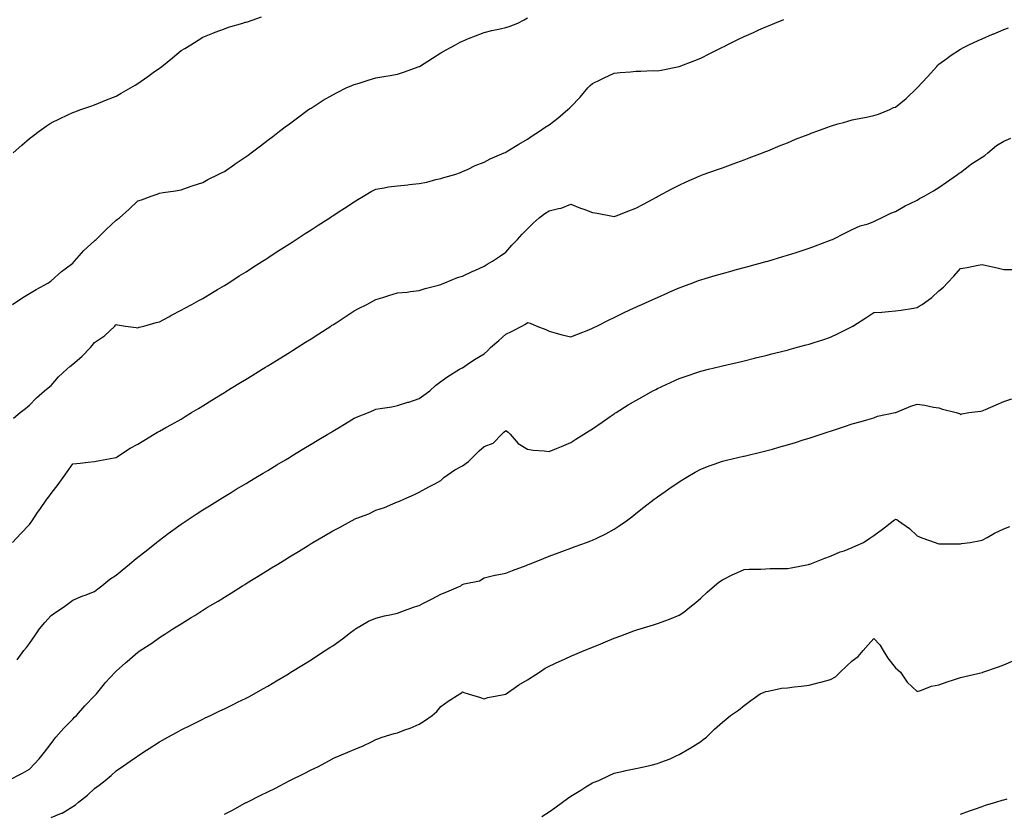
# Model space of a CAD drawing. Units: inches. Extents: x 973763 to 976403, y 7210778 to 7213418.
# Drawn here: x 975493 to 975948, y 7211567 to 7211933 of the extents above; entities that cross this region are included whole.
import ezdxf

# ---------------------------------------------------------------- set-up
doc = ezdxf.new("R2010")
doc.units = ezdxf.units.IN
doc.header["$MEASUREMENT"] = 0
doc.layers.add('Contour_97377210', color=7, linetype='Continuous', true_color=0x8e2cca)

msp = doc.modelspace()

# ---------------------------------------------------------------- linework, layer by layer
at = {"layer": 'Contour_97377210'}
for points in [[(975490.17, 7211801.92, 3143), (975494.92, 7211805.05, 3143), (975498.05, 7211806.96, 3143), (975501.16, 7211808.81, 3143), (975506.75, 7211811.92, 3143), (975507.52, 7211812.45, 3143), (975508.05, 7211812.8, 3143), (975512.81, 7211817.17, 3143), (975514.51, 7211818.38, 3143), (975518.05, 7211821, 3143), (975518.45, 7211821.51, 3143), (975518.87, 7211821.92, 3143), (975523.11, 7211826.86, 3143), (975528.05, 7211831.24, 3143), (975528.4, 7211831.57, 3143), (975528.81, 7211831.92, 3143), (975533.43, 7211836.53, 3143), (975538.05, 7211840.77, 3143), (975538.73, 7211841.24, 3143), (975539.52, 7211841.92, 3143), (975544.04, 7211845.92, 3143), (975548.05, 7211849.79, 3143), (975549.72, 7211850.24, 3143), (975554.29, 7211851.92, 3143), (975557.05, 7211852.92, 3143), (975558.05, 7211853.35, 3143), (975559.77, 7211853.64, 3143), (975565.51, 7211854.46, 3143), (975568.05, 7211854.89, 3143), (975572.69, 7211856.57, 3143), (975573.21, 7211856.76, 3143), (975578.05, 7211858.29, 3143), (975580.37, 7211859.6, 3143), (975585.19, 7211861.92, 3143), (975587.05, 7211862.92, 3143), (975588.05, 7211863.38, 3143), (975592.82, 7211866.69, 3143), (975593.09, 7211866.88, 3143), (975598.05, 7211870.18, 3143), (975599.07, 7211870.9, 3143), (975600.48, 7211871.92, 3143), (975604.76, 7211875.22, 3143), (975608.05, 7211877.74, 3143), (975610.41, 7211879.56, 3143), (975613.5, 7211881.92, 3143), (975616.06, 7211883.91, 3143), (975618.05, 7211885.42, 3143), (975621.78, 7211888.19, 3143), (975626.95, 7211891.92, 3143), (975627.6, 7211892.37, 3143), (975628.05, 7211892.66, 3143), (975630, 7211893.87, 3143), (975633.72, 7211896.24, 3143), (975638.05, 7211898.76, 3143), (975640.08, 7211899.89, 3143), (975644.25, 7211901.92, 3143), (975646.9, 7211903.07, 3143), (975648.05, 7211903.5, 3143), (975650.34, 7211904.22, 3143), (975654.49, 7211905.49, 3143), (975658.05, 7211906.59, 3143), (975662.6, 7211907.37, 3143), (975663.68, 7211907.55, 3143), (975668.05, 7211908.29, 3143), (975670.81, 7211909.17, 3143), (975678.01, 7211911.88, 3143), (975678.05, 7211911.9, 3143), (975678.09, 7211911.92, 3143), (975684.19, 7211915.77, 3143), (975688.05, 7211918.19, 3143), (975690.49, 7211919.48, 3143), (975694.79, 7211921.92, 3143), (975696.92, 7211923.05, 3143), (975698.05, 7211923.62, 3143), (975700.85, 7211924.71, 3143), (975704.01, 7211925.96, 3143), (975708.05, 7211927.58, 3143), (975711.53, 7211928.44, 3143), (975715.4, 7211929.28, 3143), (975718.05, 7211929.91, 3143), (975719.58, 7211930.38, 3143), (975723.64, 7211931.92, 3143), (975726.55, 7211933.42, 3143), (975728.05, 7211934.28, 3143)], [(975490.5, 7211871.92, 3144), (975494.51, 7211875.46, 3144), (975498.05, 7211878.58, 3144), (975499.94, 7211880.03, 3144), (975502.51, 7211881.92, 3144), (975505.74, 7211884.22, 3144), (975508.05, 7211885.81, 3144), (975512.14, 7211887.84, 3144), (975515.46, 7211889.32, 3144), (975518.05, 7211890.53, 3144), (975519.03, 7211890.94, 3144), (975521.8, 7211891.92, 3144), (975526.39, 7211893.58, 3144), (975528.05, 7211894.15, 3144), (975531.77, 7211895.65, 3144), (975533.57, 7211896.41, 3144), (975538.05, 7211898.13, 3144), (975540.41, 7211899.56, 3144), (975544.65, 7211901.92, 3144), (975546.76, 7211903.21, 3144), (975548.05, 7211903.97, 3144), (975552.69, 7211907.27, 3144), (975555.16, 7211909.03, 3144), (975558.05, 7211911.08, 3144), (975558.54, 7211911.43, 3144), (975559.2, 7211911.92, 3144), (975564.06, 7211915.92, 3144), (975568.05, 7211919.22, 3144), (975569.75, 7211920.22, 3144), (975572.6, 7211921.92, 3144), (975575.94, 7211924.03, 3144), (975578.05, 7211925.4, 3144), (975582.71, 7211927.27, 3144), (975583.76, 7211927.64, 3144), (975588.05, 7211929.22, 3144), (975589.99, 7211929.99, 3144), (975596.53, 7211931.92, 3144), (975597.7, 7211932.27, 3144), (975598.05, 7211932.37, 3144), (975598.7, 7211932.56, 3144), (975605.11, 7211934.87, 3144)], [(975490.61, 7211749.36, 3142), (975493.79, 7211751.92, 3142), (975496.17, 7211753.81, 3142), (975498.05, 7211755.32, 3142), (975501.29, 7211758.68, 3142), (975504.91, 7211761.92, 3142), (975506.59, 7211763.38, 3142), (975508.05, 7211764.48, 3142), (975511.49, 7211768.48, 3142), (975515.29, 7211771.92, 3142), (975516.7, 7211773.27, 3142), (975518.05, 7211774.24, 3142), (975522.13, 7211777.84, 3142), (975526.2, 7211781.92, 3142), (975527.01, 7211782.96, 3142), (975528.05, 7211784.28, 3142), (975532.67, 7211787.31, 3142), (975537.44, 7211791.92, 3142), (975537.74, 7211792.23, 3142), (975538.05, 7211792.64, 3142), (975538.63, 7211792.51, 3142), (975542.31, 7211791.92, 3142), (975547.29, 7211791.16, 3142), (975548.05, 7211791.12, 3142), (975548.65, 7211791.31, 3142), (975550.86, 7211791.92, 3142), (975556.46, 7211793.5, 3142), (975558.05, 7211793.87, 3142), (975562.34, 7211796.2, 3142), (975563.26, 7211796.72, 3142), (975568.05, 7211799.17, 3142), (975569.77, 7211800.2, 3142), (975573, 7211801.92, 3142), (975576.26, 7211803.72, 3142), (975578.05, 7211804.63, 3142), (975582.55, 7211807.43, 3142), (975584.92, 7211808.8, 3142), (975588.05, 7211810.63, 3142), (975588.84, 7211811.14, 3142), (975590.08, 7211811.92, 3142), (975594.92, 7211815.05, 3142), (975598.05, 7211817.02, 3142), (975601.02, 7211818.95, 3142), (975605.67, 7211821.92, 3142), (975607.11, 7211822.86, 3142), (975608.05, 7211823.46, 3142), (975612.47, 7211826.35, 3142), (975613.17, 7211826.8, 3142), (975618.05, 7211829.91, 3142), (975619.27, 7211830.71, 3142), (975621.18, 7211831.92, 3142), (975625.34, 7211834.63, 3142), (975628.05, 7211836.35, 3142), (975631.42, 7211838.54, 3142), (975636.69, 7211841.92, 3142), (975637.51, 7211842.47, 3142), (975638.05, 7211842.82, 3142), (975640.64, 7211844.52, 3142), (975643.55, 7211846.41, 3142), (975648.05, 7211849.34, 3142), (975649.65, 7211850.32, 3142), (975652.33, 7211851.92, 3142), (975655.88, 7211854.09, 3142), (975658.05, 7211855.22, 3142), (975661.9, 7211855.77, 3142), (975663.76, 7211856.22, 3142), (975668.05, 7211856.71, 3142), (975672.76, 7211857.21, 3142), (975673.4, 7211857.27, 3142), (975678.05, 7211857.74, 3142), (975681.61, 7211858.35, 3142), (975685.77, 7211859.63, 3142), (975688.05, 7211860.14, 3142), (975689.46, 7211860.51, 3142), (975694.54, 7211861.92, 3142), (975697.13, 7211862.84, 3142), (975698.05, 7211863.33, 3142), (975700.6, 7211864.46, 3142), (975703.86, 7211866.12, 3142), (975708.05, 7211867.66, 3142), (975710.82, 7211869.15, 3142), (975717.26, 7211871.92, 3142), (975717.8, 7211872.17, 3142), (975718.05, 7211872.27, 3142), (975718.95, 7211872.82, 3142), (975723.96, 7211876.02, 3142), (975728.05, 7211878.29, 3142), (975730.25, 7211879.73, 3142), (975733.54, 7211881.92, 3142), (975736.22, 7211883.74, 3142), (975738.05, 7211884.93, 3142), (975742.01, 7211887.96, 3142), (975746.67, 7211891.92, 3142), (975747.41, 7211892.56, 3142), (975748.05, 7211893.17, 3142), (975752.32, 7211897.66, 3142), (975755.93, 7211901.92, 3142), (975756.96, 7211903.01, 3142), (975758.05, 7211903.93, 3142), (975761.97, 7211905.85, 3142), (975763.42, 7211906.55, 3142), (975768.05, 7211908.8, 3142), (975770.9, 7211909.07, 3142), (975775.55, 7211909.42, 3142), (975778.05, 7211909.65, 3142), (975780.34, 7211909.63, 3142), (975786.06, 7211909.93, 3142), (975788.05, 7211909.91, 3142), (975789.77, 7211910.2, 3142), (975798.05, 7211911.92, 3142), (975805.31, 7211914.67, 3142), (975808.05, 7211915.75, 3142), (975812.17, 7211917.8, 3142), (975815.7, 7211919.58, 3142), (975818.05, 7211920.75, 3142), (975818.82, 7211921.14, 3142), (975820.29, 7211921.92, 3142), (975825.49, 7211924.48, 3142), (975828.05, 7211925.67, 3142), (975832.36, 7211927.62, 3142), (975834.86, 7211928.74, 3142), (975838.05, 7211930.16, 3142), (975839.28, 7211930.69, 3142), (975842.21, 7211931.92, 3142), (975846.37, 7211933.6, 3142)], [(975490.23, 7211691.92, 3141), (975494.02, 7211695.96, 3141), (975498.05, 7211700.14, 3141), (975498.76, 7211701.2, 3141), (975499.25, 7211701.92, 3141), (975501.79, 7211705.67, 3141), (975502.81, 7211707.15, 3141), (975506.09, 7211711.92, 3141), (975506.91, 7211713.05, 3141), (975508.05, 7211714.52, 3141), (975511.22, 7211718.74, 3141), (975513.55, 7211721.92, 3141), (975515.47, 7211724.5, 3141), (975518.05, 7211728.17, 3141), (975521.42, 7211728.54, 3141), (975525.12, 7211728.99, 3141), (975528.05, 7211729.32, 3141), (975530.29, 7211729.69, 3141), (975537.17, 7211731.04, 3141), (975538.05, 7211731.2, 3141), (975538.48, 7211731.49, 3141), (975539.09, 7211731.92, 3141), (975544.52, 7211735.44, 3141), (975548.05, 7211737.35, 3141), (975550.89, 7211739.07, 3141), (975555.65, 7211741.92, 3141), (975557.18, 7211742.8, 3141), (975558.05, 7211743.25, 3141), (975561.07, 7211744.95, 3141), (975563.63, 7211746.33, 3141), (975568.05, 7211748.93, 3141), (975569.9, 7211750.06, 3141), (975572.9, 7211751.92, 3141), (975576.09, 7211753.87, 3141), (975578.05, 7211755.08, 3141), (975582.29, 7211757.68, 3141), (975586.21, 7211760.08, 3141), (975588.05, 7211761.22, 3141), (975588.49, 7211761.49, 3141), (975589.2, 7211761.92, 3141), (975594.68, 7211765.28, 3141), (975598.05, 7211767.35, 3141), (975600.88, 7211769.09, 3141), (975605.5, 7211771.92, 3141), (975607.08, 7211772.9, 3141), (975608.05, 7211773.48, 3141), (975612.11, 7211775.98, 3141), (975613.27, 7211776.71, 3141), (975618.05, 7211779.65, 3141), (975619.45, 7211780.53, 3141), (975621.66, 7211781.92, 3141), (975625.57, 7211784.4, 3141), (975628.05, 7211785.98, 3141), (975631.65, 7211788.31, 3141), (975637.21, 7211791.92, 3141), (975637.72, 7211792.25, 3141), (975638.05, 7211792.47, 3141), (975639.6, 7211793.46, 3141), (975643.78, 7211796.18, 3141), (975648.05, 7211798.97, 3141), (975649.93, 7211800.03, 3141), (975653.85, 7211801.92, 3141), (975656.6, 7211803.37, 3141), (975658.05, 7211804.21, 3141), (975661.29, 7211805.16, 3141), (975664.01, 7211805.96, 3141), (975668.05, 7211807.19, 3141), (975672.42, 7211807.56, 3141), (975674.01, 7211807.88, 3141), (975678.05, 7211808.31, 3141), (975680.7, 7211809.28, 3141), (975686.86, 7211810.73, 3141), (975688.05, 7211811.1, 3141), (975688.61, 7211811.37, 3141), (975689.91, 7211811.92, 3141), (975695.7, 7211814.26, 3141), (975698.05, 7211814.91, 3141), (975702.76, 7211817.21, 3141), (975703.78, 7211817.64, 3141), (975708.05, 7211819.56, 3141), (975709.42, 7211820.55, 3141), (975711.82, 7211821.92, 3141), (975715.58, 7211824.38, 3141), (975718.05, 7211826.06, 3141), (975720.76, 7211829.21, 3141), (975723.42, 7211831.92, 3141), (975725.6, 7211834.38, 3141), (975728.05, 7211836.82, 3141), (975730.6, 7211839.38, 3141), (975733.39, 7211841.92, 3141), (975736.06, 7211843.91, 3141), (975738.05, 7211845.12, 3141), (975742.37, 7211846.24, 3141), (975743.61, 7211846.35, 3141), (975748.05, 7211848.17, 3141), (975752.58, 7211846.45, 3141), (975754.11, 7211845.87, 3141), (975758.05, 7211844.34, 3141), (975760.2, 7211844.07, 3141), (975767.36, 7211842.62, 3141), (975768.05, 7211842.51, 3141), (975769, 7211842.86, 3141), (975774.79, 7211845.18, 3141), (975778.05, 7211846.31, 3141), (975781.68, 7211848.29, 3141), (975787.66, 7211851.53, 3141), (975788.05, 7211851.74, 3141), (975788.17, 7211851.8, 3141), (975788.38, 7211851.92, 3141), (975794.68, 7211855.3, 3141), (975798.05, 7211857.08, 3141), (975801.37, 7211858.6, 3141), (975807.3, 7211861.16, 3141), (975808.05, 7211861.49, 3141), (975808.35, 7211861.63, 3141), (975809.22, 7211861.92, 3141), (975815.71, 7211864.26, 3141), (975818.05, 7211865.06, 3141), (975823.04, 7211866.92, 3141), (975823.07, 7211866.94, 3141), (975828.05, 7211868.64, 3141), (975830.37, 7211869.6, 3141), (975836.58, 7211871.92, 3141), (975837.62, 7211872.35, 3141), (975838.05, 7211872.49, 3141), (975839.01, 7211872.88, 3141), (975844.68, 7211875.3, 3141), (975848.05, 7211876.61, 3141), (975851.75, 7211878.21, 3141), (975855.93, 7211879.79, 3141), (975858.05, 7211880.65, 3141), (975858.98, 7211880.98, 3141), (975861.72, 7211881.92, 3141), (975866.24, 7211883.72, 3141), (975868.05, 7211884.34, 3141), (975871.41, 7211885.28, 3141), (975873.99, 7211885.98, 3141), (975878.05, 7211887.13, 3141), (975881.99, 7211887.97, 3141), (975884.61, 7211888.48, 3141), (975888.05, 7211889.19, 3141), (975890.1, 7211889.87, 3141), (975895.34, 7211891.92, 3141), (975897.12, 7211892.86, 3141), (975898.05, 7211893.11, 3141), (975902.87, 7211897.1, 3141), (975908.02, 7211901.92, 3141), (975908.03, 7211901.94, 3141), (975908.05, 7211901.94, 3141), (975912.85, 7211907.12, 3141), (975917.08, 7211911.92, 3141), (975917.53, 7211912.43, 3141), (975918.05, 7211912.99, 3141), (975921.7, 7211915.57, 3141), (975923.27, 7211916.71, 3141), (975928.05, 7211919.83, 3141), (975929.4, 7211920.57, 3141), (975931.92, 7211921.92, 3141), (975936.1, 7211923.87, 3141), (975938.05, 7211924.65, 3141), (975942.87, 7211926.74, 3141), (975943.12, 7211926.86, 3141), (975948.05, 7211928.87, 3141), (975950.22, 7211929.75, 3141)], [(975492.39, 7211637.58, 3140), (975495.47, 7211641.92, 3140), (975496.63, 7211643.35, 3140), (975498.05, 7211645.12, 3140), (975500.81, 7211649.15, 3140), (975502.68, 7211651.92, 3140), (975505.1, 7211654.87, 3140), (975508.05, 7211658.19, 3140), (975510.25, 7211659.73, 3140), (975513.67, 7211661.92, 3140), (975516.21, 7211663.76, 3140), (975518.05, 7211665.18, 3140), (975522.72, 7211667.25, 3140), (975523.7, 7211667.56, 3140), (975528.05, 7211669.21, 3140), (975529.56, 7211670.4, 3140), (975531.51, 7211671.92, 3140), (975535.06, 7211674.91, 3140), (975538.05, 7211676.84, 3140), (975540.83, 7211679.13, 3140), (975544.27, 7211681.92, 3140), (975546.3, 7211683.66, 3140), (975548.05, 7211685.03, 3140), (975551.89, 7211688.09, 3140), (975556.73, 7211691.92, 3140), (975557.44, 7211692.53, 3140), (975558.05, 7211692.99, 3140), (975562.12, 7211695.98, 3140), (975563.19, 7211696.78, 3140), (975568.05, 7211700.38, 3140), (975568.99, 7211700.98, 3140), (975570.41, 7211701.92, 3140), (975575, 7211704.97, 3140), (975578.05, 7211706.96, 3140), (975581.13, 7211708.85, 3140), (975586.12, 7211711.92, 3140), (975587.31, 7211712.66, 3140), (975588.05, 7211713.11, 3140), (975591.1, 7211714.97, 3140), (975593.53, 7211716.45, 3140), (975598.05, 7211719.17, 3140), (975599.77, 7211720.2, 3140), (975602.62, 7211721.92, 3140), (975606, 7211723.97, 3140), (975608.05, 7211725.2, 3140), (975612.24, 7211727.74, 3140), (975616.27, 7211730.14, 3140), (975618.05, 7211731.2, 3140), (975618.5, 7211731.47, 3140), (975619.24, 7211731.92, 3140), (975624.71, 7211735.26, 3140), (975628.05, 7211737.25, 3140), (975630.96, 7211739.01, 3140), (975635.83, 7211741.92, 3140), (975637.21, 7211742.76, 3140), (975638.05, 7211743.27, 3140), (975641.44, 7211745.32, 3140), (975643.45, 7211746.53, 3140), (975648.05, 7211749.26, 3140), (975649.89, 7211750.08, 3140), (975654.56, 7211751.92, 3140), (975657, 7211752.97, 3140), (975658.05, 7211753.46, 3140), (975659.92, 7211753.8, 3140), (975665.35, 7211754.62, 3140), (975668.05, 7211755.12, 3140), (975672.78, 7211756.65, 3140), (975673.19, 7211756.78, 3140), (975678.05, 7211758.37, 3140), (975680.08, 7211759.89, 3140), (975682.96, 7211761.92, 3140), (975685.56, 7211764.4, 3140), (975688.05, 7211766.26, 3140), (975691.3, 7211768.66, 3140), (975696.58, 7211771.92, 3140), (975697.54, 7211772.43, 3140), (975698.05, 7211772.66, 3140), (975700.23, 7211774.11, 3140), (975703.6, 7211776.37, 3140), (975708.05, 7211779.07, 3140), (975709.5, 7211780.47, 3140), (975710.92, 7211781.92, 3140), (975714.73, 7211785.24, 3140), (975718.05, 7211788.17, 3140), (975720.63, 7211789.34, 3140), (975725.35, 7211791.92, 3140), (975727.13, 7211792.84, 3140), (975728.05, 7211793.5, 3140), (975729.31, 7211793.19, 3140), (975732.37, 7211791.92, 3140), (975736.46, 7211790.32, 3140), (975738.05, 7211789.5, 3140), (975741.34, 7211788.64, 3140), (975744.03, 7211787.9, 3140), (975748.05, 7211786.84, 3140), (975751.64, 7211788.33, 3140), (975756.34, 7211790.22, 3140), (975758.05, 7211790.9, 3140), (975758.72, 7211791.26, 3140), (975760.1, 7211791.92, 3140), (975765.38, 7211794.58, 3140), (975768.05, 7211795.88, 3140), (975772.1, 7211797.86, 3140), (975775.62, 7211799.48, 3140), (975778.05, 7211800.63, 3140), (975778.92, 7211801.06, 3140), (975780.83, 7211801.92, 3140), (975785.85, 7211804.11, 3140), (975788.05, 7211805.08, 3140), (975792.77, 7211807.19, 3140), (975793.78, 7211807.66, 3140), (975798.05, 7211809.54, 3140), (975799.8, 7211810.18, 3140), (975804.42, 7211811.92, 3140), (975807.03, 7211812.94, 3140), (975808.05, 7211813.33, 3140), (975810.04, 7211813.91, 3140), (975814.7, 7211815.28, 3140), (975818.05, 7211816.26, 3140), (975822.51, 7211817.45, 3140), (975823.98, 7211817.84, 3140), (975828.05, 7211818.93, 3140), (975830.39, 7211819.58, 3140), (975837.71, 7211821.57, 3140), (975838.05, 7211821.67, 3140), (975838.25, 7211821.72, 3140), (975838.96, 7211821.92, 3140), (975845.97, 7211824.01, 3140), (975848.05, 7211824.65, 3140), (975852.09, 7211825.96, 3140), (975853.55, 7211826.41, 3140), (975858.05, 7211827.92, 3140), (975861.03, 7211828.95, 3140), (975867.54, 7211831.41, 3140), (975868.05, 7211831.61, 3140), (975868.28, 7211831.69, 3140), (975868.95, 7211831.92, 3140), (975874.92, 7211835.05, 3140), (975878.05, 7211836.59, 3140), (975881.75, 7211838.23, 3140), (975885.34, 7211839.21, 3140), (975888.05, 7211840.16, 3140), (975889.18, 7211840.79, 3140), (975891.55, 7211841.92, 3140), (975895.86, 7211844.11, 3140), (975898.05, 7211844.83, 3140), (975902.47, 7211847.51, 3140), (975904.51, 7211848.38, 3140), (975908.05, 7211850.1, 3140), (975909.15, 7211850.81, 3140), (975911.3, 7211851.92, 3140), (975915.56, 7211854.4, 3140), (975918.05, 7211855.94, 3140), (975921.52, 7211858.44, 3140), (975926.66, 7211861.92, 3140), (975927.47, 7211862.51, 3140), (975928.05, 7211862.9, 3140), (975932.33, 7211866.2, 3140), (975933.14, 7211866.84, 3140), (975938.05, 7211870.01, 3140), (975939.19, 7211870.79, 3140), (975940.6, 7211871.92, 3140), (975944.7, 7211875.28, 3140), (975948.05, 7211877.33, 3140), (975951.22, 7211878.74, 3140)], [(975488.17, 7211581.92, 3139), (975494.77, 7211585.2, 3139), (975498.05, 7211587.08, 3139), (975500.37, 7211589.6, 3139), (975502.56, 7211591.92, 3139), (975504.99, 7211594.99, 3139), (975508.05, 7211599.05, 3139), (975509.22, 7211600.75, 3139), (975510.18, 7211601.92, 3139), (975513.91, 7211606.06, 3139), (975518.05, 7211610.26, 3139), (975518.88, 7211611.08, 3139), (975519.71, 7211611.92, 3139), (975523.59, 7211616.39, 3139), (975528.05, 7211621, 3139), (975528.51, 7211621.45, 3139), (975528.97, 7211621.92, 3139), (975532.73, 7211626.59, 3139), (975533.01, 7211626.96, 3139), (975537.6, 7211631.92, 3139), (975537.82, 7211632.15, 3139), (975538.05, 7211632.39, 3139), (975542.36, 7211636.22, 3139), (975543.09, 7211636.88, 3139), (975548.05, 7211641.18, 3139), (975548.49, 7211641.47, 3139), (975549.12, 7211641.92, 3139), (975554.58, 7211645.4, 3139), (975558.05, 7211647.9, 3139), (975560.53, 7211649.44, 3139), (975564.25, 7211651.92, 3139), (975566.58, 7211653.38, 3139), (975568.05, 7211654.36, 3139), (975572.77, 7211657.21, 3139), (975574.35, 7211658.21, 3139), (975578.05, 7211660.55, 3139), (975578.9, 7211661.08, 3139), (975580.25, 7211661.92, 3139), (975585.13, 7211664.83, 3139), (975588.05, 7211666.65, 3139), (975591.33, 7211668.64, 3139), (975596.45, 7211671.92, 3139), (975597.44, 7211672.53, 3139), (975598.05, 7211672.9, 3139), (975600.52, 7211674.4, 3139), (975603.69, 7211676.28, 3139), (975608.05, 7211679.01, 3139), (975609.86, 7211680.1, 3139), (975612.69, 7211681.92, 3139), (975616.03, 7211683.93, 3139), (975618.05, 7211685.18, 3139), (975622.25, 7211687.72, 3139), (975626.68, 7211690.55, 3139), (975628.05, 7211691.41, 3139), (975628.36, 7211691.61, 3139), (975628.91, 7211691.92, 3139), (975634.73, 7211695.24, 3139), (975638.05, 7211697.27, 3139), (975641.13, 7211698.85, 3139), (975646.78, 7211701.92, 3139), (975647.61, 7211702.35, 3139), (975648.05, 7211702.6, 3139), (975649.23, 7211703.11, 3139), (975654.78, 7211705.18, 3139), (975658.05, 7211706.74, 3139), (975661.95, 7211708.03, 3139), (975665.9, 7211709.77, 3139), (975668.05, 7211710.61, 3139), (975668.97, 7211711, 3139), (975670.85, 7211711.92, 3139), (975675.91, 7211714.05, 3139), (975678.05, 7211715.08, 3139), (975682.39, 7211717.58, 3139), (975685.16, 7211719.03, 3139), (975688.05, 7211720.57, 3139), (975688.7, 7211721.28, 3139), (975689.45, 7211721.92, 3139), (975694.53, 7211725.44, 3139), (975698.05, 7211727.23, 3139), (975700.73, 7211729.24, 3139), (975703.46, 7211731.92, 3139), (975705.76, 7211734.22, 3139), (975708.05, 7211736.22, 3139), (975712.19, 7211737.78, 3139), (975716.2, 7211741.92, 3139), (975717.16, 7211742.8, 3139), (975718.05, 7211743.64, 3139), (975719.03, 7211742.9, 3139), (975720.04, 7211741.92, 3139), (975723.72, 7211737.58, 3139), (975728.05, 7211734.93, 3139), (975730.7, 7211734.56, 3139), (975735.77, 7211734.19, 3139), (975738.05, 7211733.91, 3139), (975741.47, 7211735.34, 3139), (975743.7, 7211736.28, 3139), (975748.05, 7211738.07, 3139), (975750.4, 7211739.58, 3139), (975754.07, 7211741.92, 3139), (975756.5, 7211743.46, 3139), (975758.05, 7211744.46, 3139), (975762.46, 7211747.51, 3139), (975766.2, 7211750.06, 3139), (975768.05, 7211751.33, 3139), (975768.39, 7211751.57, 3139), (975768.91, 7211751.92, 3139), (975774.55, 7211755.42, 3139), (975778.05, 7211757.47, 3139), (975780.87, 7211759.11, 3139), (975785.99, 7211761.92, 3139), (975787.35, 7211762.62, 3139), (975788.05, 7211762.97, 3139), (975790.01, 7211763.89, 3139), (975794.15, 7211765.81, 3139), (975798.05, 7211767.62, 3139), (975801.25, 7211768.72, 3139), (975806.7, 7211770.57, 3139), (975808.05, 7211771.04, 3139), (975808.75, 7211771.22, 3139), (975811.65, 7211771.92, 3139), (975816.79, 7211773.19, 3139), (975818.05, 7211773.48, 3139), (975820.1, 7211773.97, 3139), (975824.87, 7211775.1, 3139), (975828.05, 7211775.83, 3139), (975832.89, 7211777.08, 3139), (975833.28, 7211777.15, 3139), (975838.05, 7211778.31, 3139), (975840.89, 7211779.09, 3139), (975846.58, 7211780.44, 3139), (975848.05, 7211780.83, 3139), (975848.9, 7211781.08, 3139), (975852.1, 7211781.92, 3139), (975856.71, 7211783.25, 3139), (975858.05, 7211783.58, 3139), (975860.48, 7211784.34, 3139), (975864.39, 7211785.57, 3139), (975868.05, 7211786.71, 3139), (975871.58, 7211788.38, 3139), (975877.73, 7211791.59, 3139), (975878.05, 7211791.76, 3139), (975878.16, 7211791.8, 3139), (975878.33, 7211791.92, 3139), (975884.33, 7211795.65, 3139), (975888.05, 7211798.09, 3139), (975891.64, 7211798.33, 3139), (975894.78, 7211798.66, 3139), (975898.05, 7211798.89, 3139), (975900.68, 7211799.28, 3139), (975906.34, 7211800.2, 3139), (975908.05, 7211800.47, 3139), (975908.95, 7211801.02, 3139), (975910.24, 7211801.92, 3139), (975914.83, 7211805.14, 3139), (975918.05, 7211808.11, 3139), (975920.15, 7211809.81, 3139), (975922.03, 7211811.92, 3139), (975924.98, 7211814.99, 3139), (975928.05, 7211818.42, 3139), (975931.07, 7211818.89, 3139), (975936.16, 7211820.03, 3139), (975938.05, 7211820.36, 3139), (975940.1, 7211819.87, 3139), (975944.9, 7211818.78, 3139), (975948.05, 7211817.97, 3139), (975951.95, 7211818.01, 3139)], [(975508.05, 7211564.71, 3138), (975512.85, 7211566.72, 3138), (975513.16, 7211566.82, 3138), (975518.05, 7211569.89, 3138), (975519.28, 7211570.69, 3138), (975520.66, 7211571.92, 3138), (975524.84, 7211575.12, 3138), (975528.05, 7211578.15, 3138), (975530.26, 7211579.71, 3138), (975532.91, 7211581.92, 3138), (975535.73, 7211584.24, 3138), (975538.05, 7211586.28, 3138), (975541.37, 7211588.6, 3138), (975546.07, 7211591.92, 3138), (975547.24, 7211592.72, 3138), (975548.05, 7211593.33, 3138), (975552.09, 7211595.96, 3138), (975553.26, 7211596.72, 3138), (975558.05, 7211599.79, 3138), (975559.42, 7211600.55, 3138), (975561.86, 7211601.92, 3138), (975565.85, 7211604.13, 3138), (975568.05, 7211605.3, 3138), (975572.48, 7211607.49, 3138), (975578.05, 7211610.22, 3138), (975579.19, 7211610.77, 3138), (975581.61, 7211611.92, 3138), (975585.96, 7211614.01, 3138), (975588.05, 7211615.03, 3138), (975592.69, 7211617.29, 3138), (975594.14, 7211618.01, 3138), (975598.05, 7211619.97, 3138), (975599.35, 7211620.61, 3138), (975601.86, 7211621.92, 3138), (975605.79, 7211624.17, 3138), (975608.05, 7211625.49, 3138), (975612.09, 7211627.88, 3138), (975616.92, 7211630.79, 3138), (975618.05, 7211631.47, 3138), (975618.33, 7211631.65, 3138), (975618.79, 7211631.92, 3138), (975624.51, 7211635.46, 3138), (975628.05, 7211637.64, 3138), (975630.65, 7211639.32, 3138), (975634.6, 7211641.92, 3138), (975636.69, 7211643.29, 3138), (975638.05, 7211644.17, 3138), (975642.6, 7211647.37, 3138), (975646.34, 7211650.22, 3138), (975648.05, 7211651.51, 3138), (975648.3, 7211651.67, 3138), (975648.64, 7211651.92, 3138), (975654.54, 7211655.44, 3138), (975658.05, 7211656.96, 3138), (975662.04, 7211657.94, 3138), (975664.52, 7211658.38, 3138), (975668.05, 7211659.17, 3138), (975670.03, 7211659.95, 3138), (975675.42, 7211661.92, 3138), (975677.42, 7211662.55, 3138), (975678.05, 7211662.74, 3138), (975679.76, 7211663.64, 3138), (975684.07, 7211665.9, 3138), (975688.05, 7211667.96, 3138), (975690.83, 7211669.13, 3138), (975697.17, 7211671.92, 3138), (975697.74, 7211672.23, 3138), (975698.05, 7211672.41, 3138), (975698.84, 7211672.72, 3138), (975705.89, 7211674.09, 3138), (975708.05, 7211675.51, 3138), (975712.87, 7211676.74, 3138), (975713.13, 7211676.84, 3138), (975718.05, 7211677.7, 3138), (975721.03, 7211678.95, 3138), (975727.41, 7211681.28, 3138), (975728.05, 7211681.53, 3138), (975728.32, 7211681.65, 3138), (975729, 7211681.92, 3138), (975735.46, 7211684.5, 3138), (975738.05, 7211685.51, 3138), (975742.69, 7211687.27, 3138), (975743.83, 7211687.7, 3138), (975748.05, 7211689.28, 3138), (975749.97, 7211690.01, 3138), (975755.35, 7211691.92, 3138), (975757.34, 7211692.62, 3138), (975758.05, 7211692.92, 3138), (975760.03, 7211693.89, 3138), (975764.15, 7211695.83, 3138), (975768.05, 7211697.96, 3138), (975770.44, 7211699.54, 3138), (975773.74, 7211701.92, 3138), (975776.21, 7211703.76, 3138), (975778.05, 7211705.22, 3138), (975781.73, 7211708.23, 3138), (975786.59, 7211711.92, 3138), (975787.44, 7211712.53, 3138), (975788.05, 7211712.97, 3138), (975791.54, 7211715.4, 3138), (975793.32, 7211716.65, 3138), (975798.05, 7211719.93, 3138), (975799.28, 7211720.69, 3138), (975801.32, 7211721.92, 3138), (975805.53, 7211724.44, 3138), (975808.05, 7211725.83, 3138), (975812.45, 7211727.53, 3138), (975814.27, 7211728.13, 3138), (975818.05, 7211729.5, 3138), (975819.99, 7211729.99, 3138), (975827.86, 7211731.74, 3138), (975828.05, 7211731.78, 3138), (975828.17, 7211731.8, 3138), (975828.69, 7211731.92, 3138), (975836.25, 7211733.72, 3138), (975838.05, 7211734.19, 3138), (975841.19, 7211735.06, 3138), (975844.12, 7211735.85, 3138), (975848.05, 7211736.98, 3138), (975851.84, 7211738.13, 3138), (975855.41, 7211739.28, 3138), (975858.05, 7211740.1, 3138), (975859.43, 7211740.55, 3138), (975863.61, 7211741.92, 3138), (975866.95, 7211743.03, 3138), (975868.05, 7211743.38, 3138), (975870.26, 7211744.13, 3138), (975874.44, 7211745.53, 3138), (975878.05, 7211746.74, 3138), (975882.12, 7211747.86, 3138), (975884.7, 7211748.56, 3138), (975888.05, 7211749.48, 3138), (975889.74, 7211750.24, 3138), (975897.77, 7211751.92, 3138), (975897.99, 7211751.98, 3138), (975898.05, 7211751.98, 3138), (975898.15, 7211752.02, 3138), (975905.05, 7211754.91, 3138), (975908.05, 7211755.77, 3138), (975911.52, 7211755.38, 3138), (975915.57, 7211754.4, 3138), (975918.05, 7211754.05, 3138), (975919.66, 7211753.54, 3138), (975925.99, 7211751.92, 3138), (975927.54, 7211751.41, 3138), (975928.05, 7211751.1, 3138), (975928.67, 7211751.3, 3138), (975931.94, 7211751.92, 3138), (975937.34, 7211752.62, 3138), (975938.05, 7211752.74, 3138), (975939.49, 7211753.35, 3138), (975944.49, 7211755.47, 3138), (975948.05, 7211757, 3138), (975951.74, 7211758.23, 3138)], [(975588.05, 7211566.26, 3137), (975591.79, 7211568.19, 3137), (975597.49, 7211571.35, 3137), (975598.05, 7211571.67, 3137), (975598.21, 7211571.76, 3137), (975598.49, 7211571.92, 3137), (975604.92, 7211575.05, 3137), (975608.05, 7211576.63, 3137), (975611.59, 7211578.38, 3137), (975617.9, 7211581.76, 3137), (975618.05, 7211581.84, 3137), (975618.1, 7211581.88, 3137), (975618.19, 7211581.92, 3137), (975624.88, 7211585.08, 3137), (975628.05, 7211586.74, 3137), (975631.55, 7211588.42, 3137), (975637.92, 7211591.92, 3137), (975638.01, 7211591.96, 3137), (975638.05, 7211591.98, 3137), (975638.16, 7211592.02, 3137), (975645.02, 7211594.95, 3137), (975648.05, 7211596.26, 3137), (975652.07, 7211597.9, 3137), (975655.91, 7211599.77, 3137), (975658.05, 7211600.77, 3137), (975658.88, 7211601.08, 3137), (975660.85, 7211601.92, 3137), (975666.44, 7211603.54, 3137), (975668.05, 7211603.97, 3137), (975671.38, 7211605.24, 3137), (975673.89, 7211606.08, 3137), (975678.05, 7211607.97, 3137), (975680.45, 7211609.52, 3137), (975683.97, 7211611.92, 3137), (975686.14, 7211613.83, 3137), (975688.05, 7211616.06, 3137), (975691.36, 7211618.6, 3137), (975696.81, 7211621.92, 3137), (975697.54, 7211622.43, 3137), (975698.05, 7211622.82, 3137), (975698.63, 7211622.51, 3137), (975700.59, 7211621.92, 3137), (975706.38, 7211620.24, 3137), (975708.05, 7211619.62, 3137), (975709.69, 7211620.28, 3137), (975717.95, 7211621.82, 3137), (975718.05, 7211621.84, 3137), (975718.1, 7211621.88, 3137), (975718.17, 7211621.92, 3137), (975723.96, 7211626.02, 3137), (975728.05, 7211628.4, 3137), (975730.23, 7211629.73, 3137), (975733.61, 7211631.92, 3137), (975736.21, 7211633.76, 3137), (975738.05, 7211634.77, 3137), (975742.91, 7211637.06, 3137), (975743.39, 7211637.25, 3137), (975748.05, 7211639.34, 3137), (975749.87, 7211640.1, 3137), (975754.19, 7211641.92, 3137), (975756.91, 7211643.05, 3137), (975758.05, 7211643.54, 3137), (975760.78, 7211644.65, 3137), (975764.02, 7211645.94, 3137), (975768.05, 7211647.66, 3137), (975771.2, 7211648.76, 3137), (975777.15, 7211651.02, 3137), (975778.05, 7211651.35, 3137), (975778.5, 7211651.47, 3137), (975780.01, 7211651.92, 3137), (975786.2, 7211653.76, 3137), (975788.05, 7211654.42, 3137), (975791.98, 7211655.85, 3137), (975793.61, 7211656.37, 3137), (975798.05, 7211658.25, 3137), (975800.3, 7211659.67, 3137), (975803.02, 7211661.92, 3137), (975805.79, 7211664.17, 3137), (975808.05, 7211666.16, 3137), (975811.05, 7211668.91, 3137), (975814.36, 7211671.92, 3137), (975816.42, 7211673.54, 3137), (975818.05, 7211674.69, 3137), (975822.91, 7211677.06, 3137), (975823.4, 7211677.27, 3137), (975828.05, 7211679.4, 3137), (975830.43, 7211679.54, 3137), (975835.74, 7211679.6, 3137), (975838.05, 7211679.73, 3137), (975840.18, 7211679.79, 3137), (975845.92, 7211679.79, 3137), (975848.05, 7211679.83, 3137), (975849.79, 7211680.18, 3137), (975857.89, 7211681.76, 3137), (975858.05, 7211681.8, 3137), (975858.14, 7211681.82, 3137), (975858.38, 7211681.92, 3137), (975865.28, 7211684.69, 3137), (975868.05, 7211685.57, 3137), (975872.45, 7211687.51, 3137), (975874.21, 7211688.09, 3137), (975878.05, 7211689.52, 3137), (975879.61, 7211690.36, 3137), (975883.15, 7211691.92, 3137), (975886.18, 7211693.8, 3137), (975888.05, 7211695.18, 3137), (975891.94, 7211698.03, 3137), (975896.94, 7211701.92, 3137), (975897.6, 7211702.37, 3137), (975898.05, 7211702.62, 3137), (975898.56, 7211702.43, 3137), (975899.4, 7211701.92, 3137), (975904.41, 7211698.29, 3137), (975908.05, 7211694.89, 3137), (975910.14, 7211694.01, 3137), (975916.25, 7211691.92, 3137), (975917.59, 7211691.47, 3137), (975918.05, 7211691.26, 3137), (975918.67, 7211691.3, 3137), (975927.42, 7211691.3, 3137), (975928.05, 7211691.33, 3137), (975928.53, 7211691.45, 3137), (975932.46, 7211691.92, 3137), (975937.22, 7211692.74, 3137), (975938.05, 7211692.97, 3137), (975940.34, 7211694.21, 3137), (975943.79, 7211696.18, 3137), (975948.05, 7211698.11, 3137), (975950.76, 7211699.22, 3137)], [(975734.68, 7211565.28, 3136), (975738.05, 7211567.45, 3136), (975740.66, 7211569.32, 3136), (975744.13, 7211571.92, 3136), (975746.45, 7211573.52, 3136), (975748.05, 7211574.63, 3136), (975752.6, 7211577.37, 3136), (975755.03, 7211578.91, 3136), (975758.05, 7211580.79, 3136), (975758.86, 7211581.1, 3136), (975760.99, 7211581.92, 3136), (975765.82, 7211584.15, 3136), (975768.05, 7211585.3, 3136), (975772.32, 7211586.18, 3136), (975773.52, 7211586.45, 3136), (975778.05, 7211587.37, 3136), (975781.73, 7211588.25, 3136), (975785.14, 7211589.01, 3136), (975788.05, 7211589.69, 3136), (975789.68, 7211590.28, 3136), (975794, 7211591.92, 3136), (975796.73, 7211593.25, 3136), (975798.05, 7211593.83, 3136), (975802.8, 7211596.67, 3136), (975803.12, 7211596.86, 3136), (975808.05, 7211599.97, 3136), (975809.21, 7211600.77, 3136), (975810.72, 7211601.92, 3136), (975814.43, 7211605.53, 3136), (975818.05, 7211608.83, 3136), (975819.75, 7211610.22, 3136), (975821.8, 7211611.92, 3136), (975825.5, 7211614.46, 3136), (975828.05, 7211616.53, 3136), (975831.17, 7211618.8, 3136), (975835.48, 7211621.92, 3136), (975837.29, 7211622.68, 3136), (975838.05, 7211623.01, 3136), (975839.25, 7211623.13, 3136), (975845.39, 7211624.58, 3136), (975848.05, 7211624.75, 3136), (975851.22, 7211625.1, 3136), (975854.48, 7211625.49, 3136), (975858.05, 7211625.87, 3136), (975862.76, 7211627.21, 3136), (975863.52, 7211627.39, 3136), (975868.05, 7211628.58, 3136), (975870.23, 7211629.73, 3136), (975872.42, 7211631.92, 3136), (975875.29, 7211634.69, 3136), (975878.05, 7211637.15, 3136), (975880.79, 7211639.19, 3136), (975883.04, 7211641.92, 3136), (975885.36, 7211644.6, 3136), (975888.05, 7211647.58, 3136), (975890.75, 7211644.62, 3136), (975892.37, 7211641.92, 3136), (975894.53, 7211638.4, 3136), (975898.05, 7211634.01, 3136), (975899.11, 7211632.99, 3136), (975900.32, 7211631.92, 3136), (975903.43, 7211627.31, 3136), (975908.05, 7211623.01, 3136), (975909.55, 7211623.42, 3136), (975914.58, 7211625.4, 3136), (975918.05, 7211626.02, 3136), (975922.28, 7211627.7, 3136), (975924.39, 7211628.25, 3136), (975928.05, 7211629.46, 3136), (975930, 7211629.97, 3136), (975937.97, 7211631.84, 3136), (975938.05, 7211631.86, 3136), (975938.1, 7211631.86, 3136), (975938.31, 7211631.92, 3136), (975945.58, 7211634.38, 3136), (975948.05, 7211635.4, 3136), (975952.68, 7211637.29, 3136)], [(975928.05, 7211566.3, 3135), (975932.15, 7211567.82, 3135), (975934.93, 7211568.8, 3135), (975938.05, 7211569.93, 3135), (975939.53, 7211570.44, 3135), (975944.26, 7211571.92, 3135), (975947.21, 7211572.76, 3135), (975948.05, 7211572.97, 3135), (975949.51, 7211573.38, 3135)]]:
    msp.add_polyline3d(points, dxfattribs=at)

doc.saveas('drawing.dxf')
